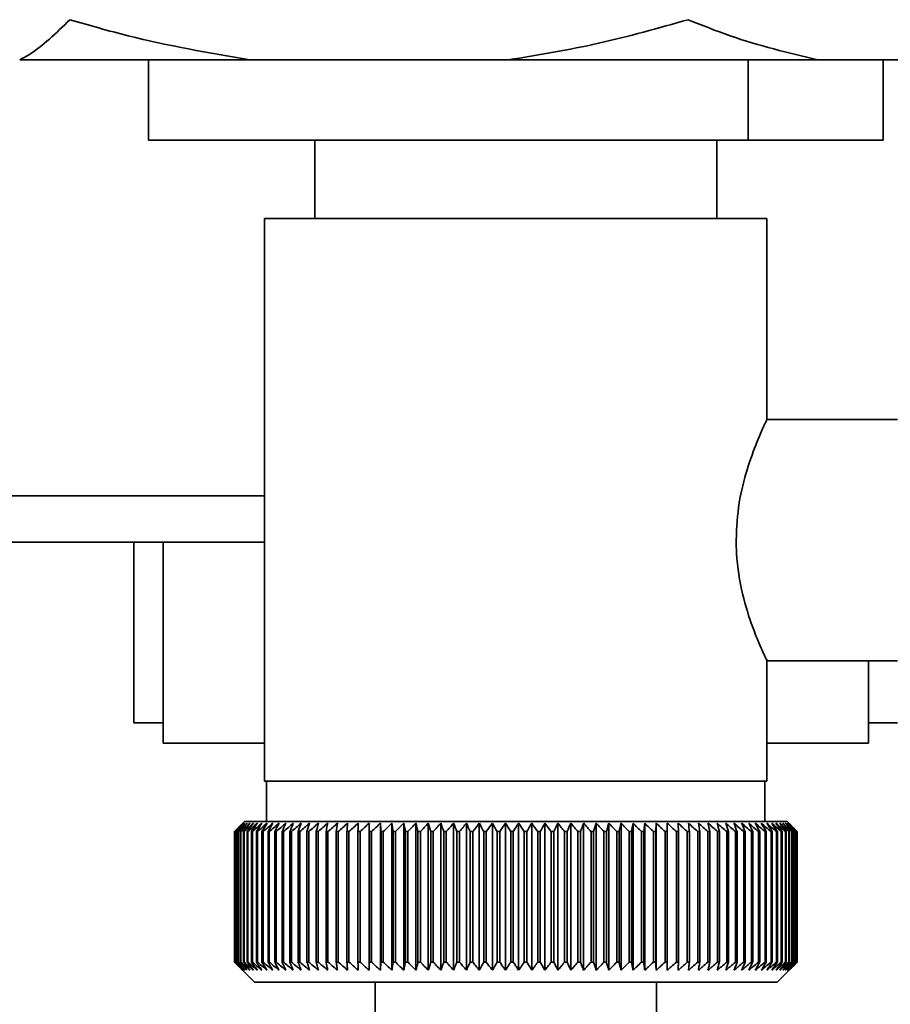
# Paper-space layout 'Blatt2' of a CAD drawing. Units: millimetres. Extents: x 0 to 4200, y 0 to 2970.
# Drawn here: x 2227 to 2270, y 1567 to 1616 of the extents above; entities that cross this region are included whole.
import ezdxf

# ---------------------------------------------------------------- set-up
doc = ezdxf.new("R2010")
doc.units = ezdxf.units.MM
doc.layers.add('1', color=7, linetype='Continuous')
doc.styles.add('SLDTEXTSTYLE1', font='TXT', dxfattribs={"width": 0.605})
doc.dimstyles.new('SLDDIMSTYLE0', dxfattribs={"dimtxt": 35, "dimasz": 25, "dimexe": 0, "dimexo": 0.0625, "dimgap": 8.75, "dimtad": 1, "dimdec": 0, "dimrnd": 1e-09, "dimzin": 12, "dimdsep": 46, "dimtxsty": 'SLDTEXTSTYLE1', "dimsah": 1, "dimcen": 0.09, "dimadec": 0, "dimazin": 3, "dimtfac": 1, "dimtdec": 0, "dimtofl": 0, "dimtmove": 0, "dimatfit": 3, "dimfxl": 1, "dimfrac": 2, "dimtolj": 1, "dimtzin": 12, "dimarcsym": 0})

# ---------------------------------------------------------------- blocks, each defined once
blk = doc.blocks.new('_D_15')
at = {"layer": '1', "ltscale": 10}
for p, q in [((2290.144, 2413.477), (2458.726, 2413.477)), ((2448.726, 1503.975), (2448.726, 2413.477)), ((2203.557, 1503.975), (2458.726, 1503.975))]:
    blk.add_line(p, q, dxfattribs=at)
for points in [[(2448.726, 2413.477), (2444.726, 2388.477), (2452.726, 2388.477)], [(2448.726, 1503.975), (2452.726, 1528.975), (2444.726, 1528.975)]]:
    blk.add_solid(points, dxfattribs=at)
at = {"layer": '1', "ltscale": 10, "insert": (2403.609, 1918.622), "char_height": 35, "attachment_point": 1, "rotation": 90, "style": 'SLDTEXTSTYLE1'}
blk.add_mtext('910', dxfattribs=at)

psp = doc.layouts.new('Blatt2')

# ---------------------------------------------------------------- linework, layer by layer
at = {"color": 7, "linetype": 'Continuous', "lineweight": 35, "ltscale": 10}
for p, q in [((2238.26, 1613.977), (2226.816, 1613.977)), ((2233.227, 1613.977), (2233.227, 1609.977)), ((2251.126, 1613.977), (2238.26, 1613.977)), ((2266.531, 1613.977), (2251.126, 1613.977)), ((2263.065, 1613.977), (2263.065, 1609.977)), ((2275.811, 1613.977), (2266.531, 1613.977)), ((2269.776, 1613.977), (2269.776, 1609.977)), ((2263.065, 1609.977), (2233.227, 1609.977)), ((2241.502, 1609.977), (2241.502, 1606.077)), ((2261.502, 1606.077), (2261.502, 1609.977)), ((2263.065, 1609.977), (2269.776, 1609.977)), ((2239.002, 1606.077), (2239.002, 1578.077)), ((2239.002, 1606.077), (2264.002, 1606.077)), ((2264.002, 1596.026), (2264.002, 1606.077)), ((2270.502, 1596.077), (2263.977, 1596.077)), ((2239.002, 1589.977), (2201.002, 1589.977)), ((2232.502, 1589.977), (2232.502, 1580.977)), ((2233.952, 1589.977), (2233.952, 1579.977)), ((2263.964, 1584.077), (2270.502, 1584.077)), ((2264.002, 1578.077), (2264.002, 1584.156)), ((2269.052, 1579.977), (2269.052, 1584.077)), ((2232.502, 1580.977), (2233.952, 1580.977)), ((2269.052, 1580.977), (2270.502, 1580.977)), ((2239.002, 1579.977), (2233.952, 1579.977)), ((2269.052, 1579.977), (2264.002, 1579.977)), ((2264.002, 1578.077), (2239.002, 1578.077)), ((2239.102, 1578.077), (2239.102, 1576.077)), ((2263.902, 1576.077), (2263.902, 1578.077)), ((2238.002, 1576.077), (2237.771, 1575.847)), ((2251.502, 1576.077), (2238.002, 1576.077)), ((2244.202, 1568.67), (2244.202, 1575.984)), ((2244.762, 1568.67), (2244.762, 1575.984)), ((2245.337, 1568.67), (2245.337, 1575.984)), ((2245.927, 1568.67), (2245.927, 1575.984)), ((2246.53, 1568.67), (2246.53, 1575.984)), ((2247.144, 1568.67), (2247.144, 1575.984)), ((2247.769, 1568.67), (2247.769, 1575.984)), ((2248.402, 1568.67), (2248.402, 1575.984)), ((2249.042, 1568.67), (2249.042, 1575.984)), ((2249.688, 1568.67), (2249.688, 1575.984)), ((2250.338, 1568.67), (2250.338, 1575.984)), ((2250.991, 1568.67), (2250.991, 1575.984)), ((2265.002, 1576.077), (2251.502, 1576.077)), ((2251.645, 1568.67), (2251.645, 1575.984)), ((2252.299, 1568.67), (2252.299, 1575.984)), ((2252.951, 1568.67), (2252.951, 1575.984)), ((2253.599, 1568.67), (2253.599, 1575.984)), ((2254.243, 1568.67), (2254.243, 1575.984)), ((2254.88, 1568.67), (2254.88, 1575.984)), ((2255.51, 1568.67), (2255.51, 1575.984)), ((2256.13, 1568.67), (2256.13, 1575.984)), ((2256.739, 1568.67), (2256.739, 1575.984)), ((2257.337, 1568.67), (2257.337, 1575.984)), ((2257.921, 1568.67), (2257.921, 1575.984)), ((2258.489, 1568.67), (2258.489, 1575.984)), ((2259.042, 1568.67), (2259.042, 1575.984)), ((2265.502, 1575.577), (2265.002, 1576.077)), ((2237.503, 1575.577), (2237.505, 1575.577)), ((2237.503, 1575.577), (2237.503, 1569.077)), ((2237.505, 1569.077), (2237.505, 1575.577)), ((2237.527, 1575.577), (2237.536, 1575.577)), ((2237.527, 1575.577), (2237.527, 1569.077)), ((2237.536, 1569.077), (2237.536, 1575.577)), ((2237.585, 1575.577), (2237.599, 1575.577)), ((2237.585, 1575.577), (2237.585, 1569.077)), ((2237.599, 1569.077), (2237.599, 1575.577)), ((2237.674, 1575.577), (2237.695, 1575.577)), ((2237.674, 1575.577), (2237.674, 1569.077)), ((2237.695, 1569.077), (2237.695, 1575.577)), ((2237.795, 1575.577), (2237.822, 1575.577)), ((2237.795, 1575.577), (2237.795, 1569.077)), ((2237.822, 1569.077), (2237.822, 1575.577)), ((2237.949, 1575.577), (2237.981, 1575.577)), ((2237.949, 1575.577), (2237.949, 1569.077)), ((2237.981, 1569.077), (2237.981, 1575.577)), ((2238.133, 1575.577), (2238.172, 1575.577)), ((2238.133, 1575.577), (2238.133, 1569.077)), ((2238.172, 1569.077), (2238.172, 1575.577)), ((2238.348, 1575.577), (2238.393, 1575.577)), ((2238.348, 1575.577), (2238.348, 1569.077)), ((2238.393, 1569.077), (2238.393, 1575.577)), ((2238.594, 1575.577), (2238.645, 1575.577)), ((2238.594, 1575.577), (2238.594, 1569.077)), ((2238.645, 1569.077), (2238.645, 1575.577)), ((2238.87, 1575.577), (2238.926, 1575.577)), ((2238.87, 1575.577), (2238.87, 1569.077)), ((2238.926, 1569.077), (2238.926, 1575.577)), ((2239.175, 1575.577), (2239.237, 1575.577)), ((2239.175, 1575.577), (2239.175, 1569.077)), ((2239.237, 1569.077), (2239.237, 1575.577)), ((2239.509, 1575.577), (2239.575, 1575.577)), ((2239.509, 1575.577), (2239.509, 1569.077)), ((2239.575, 1569.077), (2239.575, 1575.577)), ((2239.87, 1575.577), (2239.942, 1575.577)), ((2239.87, 1575.577), (2239.87, 1569.077)), ((2239.942, 1569.077), (2239.942, 1575.577)), ((2240.259, 1575.577), (2240.335, 1575.577)), ((2240.259, 1575.577), (2240.259, 1569.077)), ((2240.335, 1569.077), (2240.335, 1575.577)), ((2240.673, 1575.577), (2240.755, 1575.577)), ((2240.673, 1575.577), (2240.673, 1569.077)), ((2240.755, 1569.077), (2240.755, 1575.577)), ((2241.112, 1575.577), (2241.199, 1575.577)), ((2241.112, 1575.577), (2241.112, 1569.077)), ((2241.199, 1569.077), (2241.199, 1575.577)), ((2241.576, 1575.577), (2241.667, 1575.577)), ((2241.576, 1575.577), (2241.576, 1569.077)), ((2241.667, 1569.077), (2241.667, 1575.577)), ((2242.062, 1575.577), (2242.157, 1575.577)), ((2242.062, 1575.577), (2242.062, 1569.077)), ((2242.157, 1569.077), (2242.157, 1575.577)), ((2242.57, 1575.577), (2242.67, 1575.577)), ((2242.57, 1575.577), (2242.57, 1569.077)), ((2242.67, 1569.077), (2242.67, 1575.577)), ((2243.099, 1575.577), (2243.202, 1575.577)), ((2243.099, 1575.577), (2243.099, 1569.077)), ((2243.202, 1569.077), (2243.202, 1575.577)), ((2243.648, 1575.577), (2243.754, 1575.577)), ((2243.648, 1575.577), (2243.648, 1569.077)), ((2243.754, 1569.077), (2243.754, 1575.577)), ((2244.215, 1575.577), (2244.324, 1575.577)), ((2244.215, 1575.577), (2244.215, 1569.077)), ((2244.324, 1569.077), (2244.324, 1575.577)), ((2244.798, 1575.577), (2244.911, 1575.577)), ((2244.798, 1575.577), (2244.798, 1569.077)), ((2244.911, 1569.077), (2244.911, 1575.577)), ((2245.397, 1575.577), (2245.513, 1575.577)), ((2245.397, 1575.577), (2245.397, 1569.077)), ((2245.513, 1569.077), (2245.513, 1575.577)), ((2246.01, 1575.577), (2246.128, 1575.577)), ((2246.01, 1575.577), (2246.01, 1569.077)), ((2246.128, 1569.077), (2246.128, 1575.577)), ((2246.636, 1575.577), (2246.756, 1575.577)), ((2246.636, 1575.577), (2246.636, 1569.077)), ((2246.756, 1569.077), (2246.756, 1575.577)), ((2247.273, 1575.577), (2247.396, 1575.577)), ((2247.273, 1575.577), (2247.273, 1569.077)), ((2247.396, 1569.077), (2247.396, 1575.577)), ((2247.92, 1575.577), (2248.044, 1575.577)), ((2247.92, 1575.577), (2247.92, 1569.077)), ((2248.044, 1569.077), (2248.044, 1575.577)), ((2248.575, 1575.577), (2248.701, 1575.577)), ((2248.575, 1575.577), (2248.575, 1569.077)), ((2248.701, 1569.077), (2248.701, 1575.577)), ((2249.237, 1575.577), (2249.364, 1575.577)), ((2249.237, 1575.577), (2249.237, 1569.077)), ((2249.364, 1569.077), (2249.364, 1575.577)), ((2249.905, 1575.577), (2250.032, 1575.577)), ((2249.905, 1575.577), (2249.905, 1569.077)), ((2250.032, 1569.077), (2250.032, 1575.577)), ((2250.576, 1575.577), (2250.703, 1575.577)), ((2250.576, 1575.577), (2250.576, 1569.077)), ((2250.703, 1569.077), (2250.703, 1575.577)), ((2251.249, 1575.577), (2251.377, 1575.577)), ((2251.249, 1575.577), (2251.249, 1569.077)), ((2251.377, 1569.077), (2251.377, 1575.577)), ((2251.922, 1575.577), (2252.05, 1575.577)), ((2251.922, 1575.577), (2251.922, 1569.077)), ((2252.05, 1569.077), (2252.05, 1575.577)), ((2252.595, 1575.577), (2252.723, 1575.577)), ((2252.595, 1575.577), (2252.595, 1569.077)), ((2252.723, 1569.077), (2252.723, 1575.577)), ((2253.265, 1575.577), (2253.392, 1575.577)), ((2253.265, 1575.577), (2253.265, 1569.077)), ((2253.392, 1569.077), (2253.392, 1575.577)), ((2253.931, 1575.577), (2254.057, 1575.577)), ((2253.931, 1575.577), (2253.931, 1569.077)), ((2254.057, 1569.077), (2254.057, 1575.577)), ((2254.592, 1575.577), (2254.717, 1575.577)), ((2254.592, 1575.577), (2254.592, 1569.077)), ((2254.717, 1569.077), (2254.717, 1575.577)), ((2255.245, 1575.577), (2255.368, 1575.577)), ((2255.245, 1575.577), (2255.245, 1569.077)), ((2255.368, 1569.077), (2255.368, 1575.577)), ((2255.89, 1575.577), (2256.011, 1575.577)), ((2255.89, 1575.577), (2255.89, 1569.077)), ((2256.011, 1569.077), (2256.011, 1575.577)), ((2256.524, 1575.577), (2256.643, 1575.577)), ((2256.524, 1575.577), (2256.524, 1569.077)), ((2256.643, 1569.077), (2256.643, 1575.577)), ((2257.147, 1575.577), (2257.264, 1575.577)), ((2257.147, 1575.577), (2257.147, 1569.077)), ((2257.264, 1569.077), (2257.264, 1575.577)), ((2257.757, 1575.577), (2257.871, 1575.577)), ((2257.757, 1575.577), (2257.757, 1569.077)), ((2257.871, 1569.077), (2257.871, 1575.577)), ((2258.352, 1575.577), (2258.463, 1575.577)), ((2258.352, 1575.577), (2258.352, 1569.077)), ((2258.463, 1569.077), (2258.463, 1575.577)), ((2258.931, 1575.577), (2259.04, 1575.577)), ((2258.931, 1575.577), (2258.931, 1569.077)), ((2259.04, 1569.077), (2259.04, 1575.577)), ((2259.494, 1575.577), (2259.598, 1575.577)), ((2259.494, 1575.577), (2259.494, 1569.077)), ((2259.598, 1569.077), (2259.598, 1575.577)), ((2260.037, 1575.577), (2260.139, 1575.577)), ((2260.037, 1575.577), (2260.037, 1569.077)), ((2260.139, 1569.077), (2260.139, 1575.577)), ((2260.561, 1575.577), (2260.659, 1575.577)), ((2260.561, 1575.577), (2260.561, 1569.077)), ((2260.659, 1569.077), (2260.659, 1575.577)), ((2261.064, 1575.577), (2261.157, 1575.577)), ((2261.064, 1575.577), (2261.064, 1569.077)), ((2261.157, 1569.077), (2261.157, 1575.577)), ((2261.545, 1575.577), (2261.634, 1575.577)), ((2261.545, 1575.577), (2261.545, 1569.077)), ((2261.634, 1569.077), (2261.634, 1575.577)), ((2262.003, 1575.577), (2262.087, 1575.577)), ((2262.003, 1575.577), (2262.003, 1569.077)), ((2262.087, 1569.077), (2262.087, 1575.577)), ((2262.436, 1575.577), (2262.515, 1575.577)), ((2262.436, 1575.577), (2262.436, 1569.077)), ((2262.515, 1569.077), (2262.515, 1575.577)), ((2262.844, 1575.577), (2262.918, 1575.577)), ((2262.844, 1575.577), (2262.844, 1569.077)), ((2262.918, 1569.077), (2262.918, 1575.577)), ((2263.225, 1575.577), (2263.295, 1575.577)), ((2263.225, 1575.577), (2263.225, 1569.077)), ((2263.295, 1569.077), (2263.295, 1575.577)), ((2263.58, 1575.577), (2263.644, 1575.577)), ((2263.58, 1575.577), (2263.58, 1569.077)), ((2263.644, 1569.077), (2263.644, 1575.577)), ((2263.907, 1575.577), (2263.965, 1575.577)), ((2263.907, 1575.577), (2263.907, 1569.077)), ((2263.965, 1569.077), (2263.965, 1575.577)), ((2264.204, 1575.577), (2264.258, 1575.577)), ((2264.204, 1575.577), (2264.204, 1569.077)), ((2264.258, 1569.077), (2264.258, 1575.577)), ((2264.473, 1575.577), (2264.52, 1575.577)), ((2264.473, 1575.577), (2264.473, 1569.077)), ((2264.52, 1569.077), (2264.52, 1575.577)), ((2264.711, 1575.577), (2264.753, 1575.577)), ((2264.711, 1575.577), (2264.711, 1569.077)), ((2264.753, 1569.077), (2264.753, 1575.577)), ((2264.919, 1575.577), (2264.955, 1575.577)), ((2264.919, 1575.577), (2264.919, 1569.077)), ((2264.955, 1569.077), (2264.955, 1575.577)), ((2265.096, 1575.577), (2265.126, 1575.577)), ((2265.096, 1575.577), (2265.096, 1569.077)), ((2265.126, 1569.077), (2265.126, 1575.577)), ((2265.241, 1575.577), (2265.265, 1575.577)), ((2265.241, 1575.577), (2265.241, 1569.077)), ((2265.265, 1569.077), (2265.265, 1575.577)), ((2265.354, 1575.577), (2265.372, 1575.577)), ((2265.354, 1575.577), (2265.354, 1569.077)), ((2265.372, 1569.077), (2265.372, 1575.577)), ((2265.436, 1575.577), (2265.448, 1575.577)), ((2265.436, 1575.577), (2265.436, 1569.077)), ((2265.448, 1569.077), (2265.448, 1575.577)), ((2265.485, 1575.577), (2265.491, 1575.577)), ((2265.485, 1575.577), (2265.485, 1569.077)), ((2265.491, 1569.077), (2265.491, 1575.577)), ((2265.502, 1575.577), (2265.502, 1569.077)), ((2237.505, 1569.077), (2237.503, 1569.077)), ((2237.536, 1569.077), (2237.527, 1569.077)), ((2237.599, 1569.077), (2237.585, 1569.077)), ((2237.695, 1569.077), (2237.674, 1569.077)), ((2237.822, 1569.077), (2237.795, 1569.077)), ((2237.981, 1569.077), (2237.949, 1569.077)), ((2238.172, 1569.077), (2238.133, 1569.077)), ((2238.393, 1569.077), (2238.348, 1569.077)), ((2238.645, 1569.077), (2238.594, 1569.077)), ((2238.926, 1569.077), (2238.87, 1569.077)), ((2239.237, 1569.077), (2239.175, 1569.077)), ((2239.575, 1569.077), (2239.509, 1569.077)), ((2239.942, 1569.077), (2239.87, 1569.077)), ((2240.335, 1569.077), (2240.259, 1569.077)), ((2240.755, 1569.077), (2240.673, 1569.077)), ((2241.199, 1569.077), (2241.112, 1569.077)), ((2241.667, 1569.077), (2241.576, 1569.077)), ((2242.157, 1569.077), (2242.062, 1569.077)), ((2242.67, 1569.077), (2242.57, 1569.077)), ((2243.202, 1569.077), (2243.099, 1569.077)), ((2243.754, 1569.077), (2243.648, 1569.077)), ((2244.324, 1569.077), (2244.215, 1569.077)), ((2244.911, 1569.077), (2244.798, 1569.077)), ((2245.513, 1569.077), (2245.397, 1569.077)), ((2246.128, 1569.077), (2246.01, 1569.077)), ((2246.756, 1569.077), (2246.636, 1569.077)), ((2247.396, 1569.077), (2247.273, 1569.077)), ((2248.044, 1569.077), (2247.92, 1569.077)), ((2248.701, 1569.077), (2248.575, 1569.077)), ((2249.364, 1569.077), (2249.237, 1569.077)), ((2250.032, 1569.077), (2249.905, 1569.077)), ((2250.703, 1569.077), (2250.576, 1569.077)), ((2251.377, 1569.077), (2251.249, 1569.077)), ((2252.05, 1569.077), (2251.922, 1569.077)), ((2252.723, 1569.077), (2252.595, 1569.077)), ((2253.392, 1569.077), (2253.265, 1569.077)), ((2254.057, 1569.077), (2253.931, 1569.077)), ((2254.717, 1569.077), (2254.592, 1569.077)), ((2255.368, 1569.077), (2255.245, 1569.077)), ((2256.011, 1569.077), (2255.89, 1569.077)), ((2256.643, 1569.077), (2256.524, 1569.077)), ((2257.264, 1569.077), (2257.147, 1569.077)), ((2257.871, 1569.077), (2257.757, 1569.077)), ((2258.463, 1569.077), (2258.352, 1569.077)), ((2259.04, 1569.077), (2258.931, 1569.077)), ((2259.598, 1569.077), (2259.494, 1569.077)), ((2260.139, 1569.077), (2260.037, 1569.077)), ((2260.659, 1569.077), (2260.561, 1569.077)), ((2261.157, 1569.077), (2261.064, 1569.077)), ((2261.634, 1569.077), (2261.545, 1569.077)), ((2262.087, 1569.077), (2262.003, 1569.077)), ((2262.515, 1569.077), (2262.436, 1569.077)), ((2262.918, 1569.077), (2262.844, 1569.077)), ((2263.295, 1569.077), (2263.225, 1569.077)), ((2263.644, 1569.077), (2263.58, 1569.077)), ((2263.965, 1569.077), (2263.907, 1569.077)), ((2264.258, 1569.077), (2264.204, 1569.077)), ((2264.52, 1569.077), (2264.473, 1569.077)), ((2264.502, 1568.077), (2265.502, 1569.077)), ((2264.753, 1569.077), (2264.711, 1569.077)), ((2264.955, 1569.077), (2264.919, 1569.077)), ((2265.126, 1569.077), (2265.096, 1569.077)), ((2265.265, 1569.077), (2265.241, 1569.077)), ((2265.372, 1569.077), (2265.354, 1569.077)), ((2265.448, 1569.077), (2265.436, 1569.077)), ((2265.491, 1569.077), (2265.485, 1569.077)), ((2237.771, 1568.808), (2238.502, 1568.077)), ((2238.502, 1568.077), (2251.502, 1568.077)), ((2244.502, 1568.077), (2244.502, 1565.975)), ((2251.502, 1568.077), (2264.502, 1568.077)), ((2258.502, 1565.975), (2258.502, 1568.077))]:
    psp.add_line(p, q, dxfattribs=at)
at = {"color": 1, "linetype": 'Continuous', "lineweight": 35, "ltscale": 10}
psp.add_line((2239.002, 1592.277), (2201.002, 1592.277), dxfattribs=at)
at = {"color": 7, "linetype": 'Continuous', "lineweight": 35, "ltscale": 100}
psp.add_line((2258.489, 1575.984), (2258.463, 1575.577), dxfattribs=at)
at = {"color": 7, "linetype": 'Continuous', "lineweight": 35, "ltscale": 10, "flags": 128}
for points in [[(2243.658, 1575.984), (2243.657, 1575.934), (2243.656, 1575.883), (2243.654, 1575.832), (2243.653, 1575.781), (2243.652, 1575.73), (2243.651, 1575.679), (2243.649, 1575.628), (2243.648, 1575.577)], [(2244.202, 1575.984), (2244.203, 1575.934), (2244.205, 1575.883), (2244.206, 1575.832), (2244.208, 1575.781), (2244.21, 1575.73), (2244.211, 1575.679), (2244.213, 1575.628), (2244.215, 1575.577)], [(2259.04, 1575.577), (2259.04, 1575.628), (2259.04, 1575.679), (2259.041, 1575.73), (2259.041, 1575.781), (2259.041, 1575.832), (2259.042, 1575.883), (2259.042, 1575.934), (2259.042, 1575.984)], [(2259.598, 1575.577), (2259.596, 1575.628), (2259.593, 1575.679), (2259.591, 1575.73), (2259.588, 1575.781), (2259.585, 1575.832), (2259.583, 1575.883), (2259.58, 1575.934), (2259.578, 1575.984)]]:
    psp.add_lwpolyline(points, dxfattribs=at)
at = {"color": 7, "linetype": 'Continuous', "lineweight": 35, "ltscale": 100}
for centre, radius, start, end in [((2300.478, 1511.738), 89.672, 134.23741, 134.60901), ((2299.748, 1515.933), 86.191, 135.83525, 136.21129), ((2300.576, 1509.852), 91.07, 133.43392, 133.80516), ((2299.924, 1518.006), 84.857, 136.90169, 137.27697), ((2300.74, 1508.077), 92.429, 132.71795, 133.08863), ((2300.244, 1520.121), 83.609, 138.07526, 138.44911), ((2300.958, 1506.43), 93.721, 132.08532, 132.45531), ((2300.743, 1522.258), 82.495, 139.36219, 139.73374), ((2301.218, 1504.925), 94.925, 131.53229, 131.90153), ((2301.461, 1524.397), 81.568, 140.76896, 141.13715), ((2301.511, 1503.578), 96.021, 131.05559, 131.42406), ((2302.451, 1526.519), 80.892, 142.30224, 142.66576), ((2301.829, 1502.4), 96.991, 130.65238, 131.02014), ((2303.78, 1528.605), 80.546, 143.96865, 144.32592), ((2302.165, 1501.402), 97.821, 130.32028, 130.68739), ((2305.537, 1530.634), 80.63, 145.77458, 146.12372), ((2302.514, 1500.594), 98.498, 130.05732, 130.42388), ((2307.84, 1532.588), 81.27, 147.72587, 148.06467), ((2302.872, 1499.983), 99.013, 129.86193, 130.22806), ((2310.853, 1534.45), 82.639, 149.8274, 150.15333), ((2303.234, 1499.574), 99.359, 129.73295, 130.09879), ((2314.807, 1536.201), 84.972, 152.08268, 152.39288), ((2303.599, 1499.372), 99.53, 129.66963, 130.03532), ((2320.042, 1537.825), 88.615, 154.49331, 154.78459), ((2303.965, 1499.378), 99.525, 129.67158, 130.03728), ((2327.079, 1539.308), 94.091, 157.05836, 157.32727), ((2304.331, 1499.593), 99.343, 129.73882, 130.10467), ((2336.761, 1540.636), 102.244, 159.77379, 160.01671), ((2304.696, 1500.014), 98.987, 129.87174, 130.23789), ((2350.547, 1541.796), 114.53, 162.63192, 162.84517), ((2305.063, 1500.637), 98.462, 130.07114, 130.43773), ((2371.206, 1542.778), 133.715, 165.62094, 165.80094), ((2305.432, 1501.457), 97.775, 130.33819, 130.70534), ((2404.713, 1543.573), 165.77, 168.72473, 168.86817), ((2305.807, 1502.465), 96.936, 130.67449, 131.04229), ((2466.792, 1544.172), 226.41, 171.9229, 172.02693), ((2306.191, 1503.654), 95.958, 131.08202, 131.45054), ((2616.524, 1544.572), 374.71, 175.19118, 175.25364), ((2306.59, 1505.011), 94.856, 131.56321, 131.93249), ((2307.01, 1506.524), 93.646, 132.1209, 132.49094), ((2307.458, 1508.18), 92.349, 132.75841, 133.12913), ((1894.86, 1544.542), 351.312, 5.06827, 5.13492), ((2307.945, 1509.962), 90.988, 133.47949, 133.85076), ((2029.498, 1544.122), 218.178, 8.28939, 8.39743), ((2308.484, 1511.854), 89.588, 134.28837, 134.65998), ((2087.509, 1543.503), 161.714, 11.44008, 11.58727), ((2309.088, 1513.84), 88.178, 135.18972, 135.56137), ((2119.44, 1542.689), 131.379, 14.4971, 14.68054), ((2309.776, 1515.899), 86.792, 136.18871, 136.55996), ((2139.405, 1541.689), 113.066, 17.44089, 17.65725), ((2310.57, 1518.014), 85.467, 137.29092, 137.66121), ((2152.901, 1540.512), 101.282, 20.25604, 20.5017), ((2311.499, 1520.165), 84.244, 138.50233, 138.87093), ((2162.513, 1539.168), 93.447, 22.93123, 23.20252), ((2312.598, 1522.332), 83.174, 139.82928, 140.19528), ((2169.618, 1537.67), 88.183, 25.45909, 25.75239), ((2313.909, 1524.494), 82.314, 141.27832, 141.64058), ((2175.015, 1536.033), 84.689, 27.83574, 28.14763), ((2315.49, 1526.632), 81.734, 142.85612, 143.21327), ((2179.203, 1534.27), 82.465, 30.06025, 30.38758), ((2317.414, 1528.726), 81.519, 144.56926, 144.91964), ((2182.507, 1532.399), 81.178, 32.13411, 32.47404), ((2319.78, 1530.757), 81.779, 146.42397, 146.76561), ((2185.15, 1530.436), 80.599, 34.06066, 34.41069), ((2322.719, 1532.706), 82.656, 148.42581, 148.75643), ((2187.29, 1528.4), 80.563, 35.84457, 36.20253), ((2326.416, 1534.554), 84.342, 150.57925, 150.89624), ((2189.039, 1526.31), 80.945, 37.49142, 37.85546), ((2331.137, 1536.285), 87.11, 152.88722, 153.18763), ((2190.484, 1524.186), 81.649, 39.00734, 39.37591), ((2337.276, 1537.882), 91.358, 155.35051, 155.63109), ((2191.689, 1522.045), 82.598, 40.3987, 40.77052), ((2345.45, 1539.332), 97.705, 157.9672, 158.22449), ((2192.703, 1519.91), 83.728, 41.67191, 42.04593), ((2356.678, 1540.62), 107.171, 160.73207, 160.96246), ((2193.567, 1517.799), 84.985, 42.83324, 43.20862), ((2372.775, 1541.734), 121.569, 163.63608, 163.83594), ((2194.31, 1515.731), 86.326, 43.88869, 44.26478), ((2397.32, 1542.664), 144.476, 166.66597, 166.83182), ((2194.958, 1513.727), 87.709, 44.84394, 45.22022), ((2438.495, 1543.402), 184.065, 169.80413, 169.93286), ((2195.532, 1511.804), 89.101, 45.70425, 46.08035), ((2519.98, 1543.941), 264.011, 173.0288, 173.1178), ((2196.047, 1509.98), 90.47, 46.47445, 46.8501), ((2196.517, 1508.273), 91.79, 47.15895, 47.53398), ((2196.953, 1506.698), 93.036, 47.7617, 48.13599), ((2197.364, 1505.269), 94.187, 48.28617, 48.65969), ((2197.758, 1504), 95.224, 48.73543, 49.10819), ((1968.388, 1544.033), 293.451, 6.17095, 6.2509), ((2198.139, 1502.903), 96.131, 49.1121, 49.48416), ((2066.522, 1543.539), 196.762, 9.37117, 9.49134), ((2198.512, 1501.988), 96.895, 49.41838, 49.78981), ((2113.417, 1542.844), 151.323, 12.49267, 12.65059), ((2198.881, 1501.262), 97.504, 49.65605, 50.02697), ((2140.506, 1541.955), 125.708, 15.51337, 15.70602), ((2199.248, 1500.734), 97.95, 49.82651, 50.19705), ((2157.876, 1540.881), 109.835, 18.41511, 18.63907), ((2199.614, 1500.408), 98.227, 49.93074, 50.30104), ((2169.76, 1539.63), 99.477, 21.18388, 21.43555), ((2199.98, 1500.286), 98.33, 49.96937, 50.33957), ((2178.246, 1538.215), 92.549, 23.80974, 24.0855), ((2200.345, 1500.37), 98.259, 49.9426, 50.31287), ((2184.483, 1536.649), 87.902, 26.28656, 26.58289), ((2200.709, 1500.66), 98.013, 49.8503, 50.22078), ((2189.157, 1534.946), 84.848, 28.61153, 28.92512), ((2201.069, 1501.152), 97.597, 49.69191, 50.06275), ((2192.703, 1533.122), 82.95, 30.7846, 31.11246), ((2201.422, 1501.842), 97.017, 49.46652, 49.83785), ((2195.41, 1531.194), 81.914, 32.80797, 33.14739), ((2201.765, 1502.723), 96.281, 49.1728, 49.54474), ((2197.478, 1529.18), 81.531, 34.68547, 35.0341), ((2202.092, 1503.788), 95.398, 48.80905, 49.18168), ((2199.051, 1527.098), 81.651, 36.42213, 36.77795), ((2202.399, 1505.027), 94.384, 48.37313, 48.74651), ((2200.234, 1524.968), 82.159, 38.02377, 38.38504), ((2202.677, 1506.427), 93.252, 47.86251, 48.23666), ((2201.106, 1522.81), 82.964, 39.49661, 39.8619), ((2202.918, 1507.977), 92.022, 47.2742, 47.6491), ((2201.728, 1520.642), 83.993, 40.84708, 41.2152), ((2203.113, 1509.662), 90.714, 46.60481, 46.98035), ((2202.147, 1518.486), 85.187, 42.08155, 42.45153), ((2203.248, 1511.465), 89.352, 45.85045, 46.22649), ((2202.403, 1516.362), 86.493, 43.20621, 43.5773), ((2203.31, 1513.371), 87.962, 45.00683, 45.3831), ((2202.525, 1514.288), 87.869, 44.22696, 44.59855), ((2296.454, 1517.143), 83.005, 134.98979, 135.25225)]:
    psp.add_arc(centre, radius, start, end, dxfattribs=at)
at = {"color": 7, "linetype": 'Continuous', "lineweight": 35, "ltscale": 10}
for points, knots in [([(2226.816, 1613.977), (2226.966, 1614.058), (2227.809, 1614.508), (2228.633, 1615.315), (2229.31, 1615.977)], [0, 0, 0, 0, 0.178304, 1, 1, 1, 1]), ([(2229.31, 1615.977), (2230.275, 1615.699), (2233.217, 1614.849), (2236.233, 1614.328), (2238.26, 1613.977)], [0, 0, 0, 0, 0.327834, 1, 1, 1, 1]), ([(2251.126, 1613.977), (2252.631, 1614.225), (2255.649, 1614.723), (2258.597, 1615.558), (2260.076, 1615.977)], [0, 0, 0, 0, 0.49856, 1, 1, 1, 1]), ([(2260.076, 1615.977), (2260.771, 1615.699), (2262.894, 1614.849), (2265.069, 1614.328), (2266.531, 1613.977)], [0, 0, 0, 0, 0.327834, 1, 1, 1, 1]), ([(2263.977, 1596.026), (2263.966, 1596.003), (2263.94, 1595.95), (2263.525, 1595.052), (2263.014, 1593.669), (2262.566, 1591.964), (2262.5, 1590.707), (2262.467, 1590.077)], [0, 0, 0, 0, 0.169422, 0.393886, 0.605674, 0.802537, 1, 1, 1, 1]), ([(2262.467, 1590.077), (2262.472, 1589.857), (2262.489, 1588.93), (2262.753, 1587.355), (2263.276, 1585.732), (2263.729, 1584.651), (2263.994, 1584.093), (2263.972, 1584.14), (2263.964, 1584.156)], [0, 0, 0, 0, 0.069393, 0.291649, 0.510027, 0.709922, 0.901169, 1, 1, 1, 1]), ([(2237.503, 1569.077), (2237.579, 1569.001), (2237.668, 1568.911), (2237.758, 1568.821), (2237.771, 1568.808)], [0, 0, 0, 0, 0.853892, 1, 1, 1, 1]), ([(2237.92, 1568.67), (2237.843, 1568.745), (2237.704, 1568.881), (2237.566, 1569.017), (2237.505, 1569.077)], [0, 0, 0, 0, 0.55565, 1, 1, 1, 1]), ([(2237.527, 1569.077), (2237.601, 1569.001), (2237.732, 1568.864), (2237.863, 1568.729), (2237.92, 1568.67)], [0, 0, 0, 0, 0.56434, 1, 1, 1, 1]), ([(2237.963, 1568.67), (2237.884, 1568.745), (2237.741, 1568.881), (2237.599, 1569.017), (2237.536, 1569.077)], [0, 0, 0, 0, 0.5556499, 1, 1, 1, 1]), ([(2237.585, 1569.077), (2237.656, 1569.001), (2237.782, 1568.864), (2237.908, 1568.729), (2237.963, 1568.67)], [0, 0, 0, 0, 0.56434, 1, 1, 1, 1]), ([(2238.037, 1568.67), (2237.956, 1568.745), (2237.81, 1568.881), (2237.664, 1569.017), (2237.599, 1569.077)], [0, 0, 0, 0, 0.55565, 1, 1, 1, 1]), ([(2237.674, 1569.077), (2237.742, 1569.001), (2237.863, 1568.864), (2237.984, 1568.729), (2238.037, 1568.67)], [0, 0, 0, 0, 0.56434, 1, 1, 1, 1]), ([(2238.142, 1568.67), (2238.059, 1568.745), (2237.91, 1568.881), (2237.761, 1569.017), (2237.695, 1569.077)], [0, 0, 0, 0, 0.55565, 1, 1, 1, 1]), ([(2237.795, 1569.077), (2237.861, 1569.001), (2237.976, 1568.864), (2238.092, 1568.729), (2238.142, 1568.67)], [0, 0, 0, 0, 0.56434, 1, 1, 1, 1]), ([(2238.279, 1568.67), (2238.194, 1568.745), (2238.041, 1568.881), (2237.89, 1569.017), (2237.822, 1569.077)], [0, 0, 0, 0, 0.55565, 1, 1, 1, 1]), ([(2237.949, 1569.077), (2238.011, 1569.001), (2238.12, 1568.864), (2238.231, 1568.729), (2238.279, 1568.67)], [0, 0, 0, 0, 0.56434, 1, 1, 1, 1]), ([(2238.446, 1568.67), (2238.359, 1568.745), (2238.204, 1568.881), (2238.05, 1569.017), (2237.981, 1569.077)], [0, 0, 0, 0, 0.55565, 1, 1, 1, 1]), ([(2238.133, 1569.077), (2238.192, 1569.001), (2238.296, 1568.864), (2238.4, 1568.729), (2238.446, 1568.67)], [0, 0, 0, 0, 0.56434, 1, 1, 1, 1]), ([(2238.643, 1568.67), (2238.555, 1568.745), (2238.398, 1568.881), (2238.241, 1569.017), (2238.172, 1569.077)], [0, 0, 0, 0, 0.5556499, 1, 1, 1, 1]), ([(2238.348, 1569.077), (2238.404, 1569.001), (2238.502, 1568.864), (2238.6, 1568.729), (2238.643, 1568.67)], [0, 0, 0, 0, 0.5643403, 1, 1, 1, 1]), ([(2238.87, 1568.67), (2238.781, 1568.745), (2238.622, 1568.881), (2238.463, 1569.017), (2238.393, 1569.077)], [0, 0, 0, 0, 0.55565, 1, 1, 1, 1]), ([(2238.594, 1569.077), (2238.646, 1569.001), (2238.738, 1568.864), (2238.829, 1568.729), (2238.87, 1568.67)], [0, 0, 0, 0, 0.56434, 1, 1, 1, 1]), ([(2239.126, 1568.67), (2239.036, 1568.745), (2238.876, 1568.881), (2238.716, 1569.017), (2238.645, 1569.077)], [0, 0, 0, 0, 0.55565, 1, 1, 1, 1]), ([(2238.87, 1569.077), (2238.918, 1569.001), (2239.003, 1568.864), (2239.088, 1568.729), (2239.126, 1568.67)], [0, 0, 0, 0, 0.56434, 1, 1, 1, 1]), ([(2239.41, 1568.67), (2239.32, 1568.745), (2239.159, 1568.881), (2238.998, 1569.017), (2238.926, 1569.077)], [0, 0, 0, 0, 0.5556499, 1, 1, 1, 1]), ([(2239.175, 1569.077), (2239.219, 1569.001), (2239.298, 1568.864), (2239.376, 1568.729), (2239.41, 1568.67)], [0, 0, 0, 0, 0.56434, 1, 1, 1, 1]), ([(2239.723, 1568.67), (2239.633, 1568.745), (2239.47, 1568.881), (2239.308, 1569.017), (2239.237, 1569.077)], [0, 0, 0, 0, 0.55565, 1, 1, 1, 1]), ([(2239.509, 1569.077), (2239.549, 1569.001), (2239.62, 1568.864), (2239.692, 1568.729), (2239.723, 1568.67)], [0, 0, 0, 0, 0.56434, 1, 1, 1, 1]), ([(2240.063, 1568.67), (2239.973, 1568.745), (2239.81, 1568.881), (2239.648, 1569.017), (2239.575, 1569.077)], [0, 0, 0, 0, 0.55565, 1, 1, 1, 1]), ([(2239.87, 1569.077), (2239.906, 1569.001), (2239.971, 1568.864), (2240.035, 1568.729), (2240.063, 1568.67)], [0, 0, 0, 0, 0.56434, 1, 1, 1, 1]), ([(2240.43, 1568.67), (2240.339, 1568.745), (2240.176, 1568.881), (2240.014, 1569.017), (2239.942, 1569.077)], [0, 0, 0, 0, 0.55565, 1, 1, 1, 1]), ([(2240.259, 1569.077), (2240.291, 1569.001), (2240.348, 1568.864), (2240.405, 1568.729), (2240.43, 1568.67)], [0, 0, 0, 0, 0.56434, 1, 1, 1, 1]), ([(2240.822, 1568.67), (2240.732, 1568.745), (2240.569, 1568.881), (2240.407, 1569.017), (2240.335, 1569.077)], [0, 0, 0, 0, 0.55565, 1, 1, 1, 1]), ([(2240.673, 1569.077), (2240.701, 1569.001), (2240.75, 1568.864), (2240.8, 1568.729), (2240.822, 1568.67)], [0, 0, 0, 0, 0.56434, 1, 1, 1, 1]), ([(2241.239, 1568.67), (2241.149, 1568.745), (2240.987, 1568.881), (2240.826, 1569.017), (2240.755, 1569.077)], [0, 0, 0, 0, 0.55565, 1, 1, 1, 1]), ([(2241.112, 1569.077), (2241.136, 1569.001), (2241.178, 1568.864), (2241.22, 1568.729), (2241.239, 1568.67)], [0, 0, 0, 0, 0.56434, 1, 1, 1, 1]), ([(2241.679, 1568.67), (2241.59, 1568.745), (2241.43, 1568.881), (2241.27, 1569.017), (2241.199, 1569.077)], [0, 0, 0, 0, 0.5556499, 1, 1, 1, 1]), ([(2241.576, 1569.077), (2241.595, 1569.001), (2241.63, 1568.864), (2241.664, 1568.729), (2241.679, 1568.67)], [0, 0, 0, 0, 0.56434, 1, 1, 1, 1]), ([(2242.143, 1568.67), (2242.054, 1568.745), (2241.895, 1568.881), (2241.737, 1569.017), (2241.667, 1569.077)], [0, 0, 0, 0, 0.55565, 1, 1, 1, 1]), ([(2242.062, 1569.077), (2242.077, 1569.001), (2242.104, 1568.864), (2242.131, 1568.729), (2242.143, 1568.67)], [0, 0, 0, 0, 0.5643403, 1, 1, 1, 1]), ([(2242.628, 1568.67), (2242.541, 1568.745), (2242.383, 1568.881), (2242.227, 1569.017), (2242.157, 1569.077)], [0, 0, 0, 0, 0.55565, 1, 1, 1, 1]), ([(2242.57, 1569.077), (2242.581, 1569.001), (2242.6, 1568.864), (2242.62, 1568.729), (2242.628, 1568.67)], [0, 0, 0, 0, 0.56434, 1, 1, 1, 1]), ([(2243.133, 1568.67), (2243.047, 1568.745), (2242.892, 1568.881), (2242.738, 1569.017), (2242.67, 1569.077)], [0, 0, 0, 0, 0.55565, 1, 1, 1, 1]), ([(2243.099, 1569.077), (2243.106, 1569.001), (2243.117, 1568.864), (2243.129, 1568.729), (2243.133, 1568.67)], [0, 0, 0, 0, 0.56434, 1, 1, 1, 1]), ([(2243.658, 1568.67), (2243.574, 1568.745), (2243.421, 1568.881), (2243.27, 1569.017), (2243.202, 1569.077)], [0, 0, 0, 0, 0.5556499, 1, 1, 1, 1]), ([(2243.648, 1569.077), (2243.65, 1569.001), (2243.653, 1568.864), (2243.657, 1568.729), (2243.658, 1568.67)], [0, 0, 0, 0, 0.5643403, 1, 1, 1, 1]), ([(2244.202, 1568.67), (2244.119, 1568.745), (2243.969, 1568.881), (2243.82, 1569.017), (2243.754, 1569.077)], [0, 0, 0, 0, 0.55565, 1, 1, 1, 1]), ([(2244.215, 1569.077), (2244.212, 1569.001), (2244.208, 1568.864), (2244.203, 1568.729), (2244.202, 1568.67)], [0, 0, 0, 0, 0.56434, 1, 1, 1, 1]), ([(2244.762, 1568.67), (2244.68, 1568.745), (2244.534, 1568.881), (2244.389, 1569.017), (2244.324, 1569.077)], [0, 0, 0, 0, 0.55565, 1, 1, 1, 1]), ([(2244.798, 1569.077), (2244.791, 1569.001), (2244.779, 1568.864), (2244.767, 1568.729), (2244.762, 1568.67)], [0, 0, 0, 0, 0.56434, 1, 1, 1, 1]), ([(2245.337, 1568.67), (2245.258, 1568.745), (2245.116, 1568.881), (2244.974, 1569.017), (2244.911, 1569.077)], [0, 0, 0, 0, 0.5556499, 1, 1, 1, 1]), ([(2245.397, 1569.077), (2245.386, 1569.001), (2245.366, 1568.864), (2245.346, 1568.729), (2245.337, 1568.67)], [0, 0, 0, 0, 0.56434, 1, 1, 1, 1]), ([(2245.927, 1568.67), (2245.85, 1568.745), (2245.712, 1568.881), (2245.574, 1569.017), (2245.513, 1569.077)], [0, 0, 0, 0, 0.55565, 1, 1, 1, 1]), ([(2246.01, 1569.077), (2245.995, 1569.001), (2245.967, 1568.864), (2245.939, 1568.729), (2245.927, 1568.67)], [0, 0, 0, 0, 0.56434, 1, 1, 1, 1]), ([(2246.53, 1568.67), (2246.456, 1568.745), (2246.321, 1568.881), (2246.188, 1569.017), (2246.128, 1569.077)], [0, 0, 0, 0, 0.55565, 1, 1, 1, 1]), ([(2246.636, 1569.077), (2246.616, 1569.001), (2246.581, 1568.864), (2246.546, 1568.729), (2246.53, 1568.67)], [0, 0, 0, 0, 0.56434, 1, 1, 1, 1]), ([(2247.144, 1568.67), (2247.072, 1568.745), (2246.943, 1568.881), (2246.814, 1569.017), (2246.756, 1569.077)], [0, 0, 0, 0, 0.55565, 1, 1, 1, 1]), ([(2247.273, 1569.077), (2247.249, 1569.001), (2247.206, 1568.864), (2247.163, 1568.729), (2247.144, 1568.67)], [0, 0, 0, 0, 0.56434, 1, 1, 1, 1]), ([(2247.769, 1568.67), (2247.7, 1568.745), (2247.575, 1568.881), (2247.451, 1569.017), (2247.396, 1569.077)], [0, 0, 0, 0, 0.55565, 1, 1, 1, 1]), ([(2247.92, 1569.077), (2247.892, 1569.001), (2247.841, 1568.864), (2247.791, 1568.729), (2247.769, 1568.67)], [0, 0, 0, 0, 0.56434, 1, 1, 1, 1]), ([(2248.402, 1568.67), (2248.336, 1568.745), (2248.216, 1568.881), (2248.097, 1569.017), (2248.044, 1569.077)], [0, 0, 0, 0, 0.55565, 1, 1, 1, 1]), ([(2248.575, 1569.077), (2248.543, 1569.001), (2248.485, 1568.864), (2248.427, 1568.729), (2248.402, 1568.67)], [0, 0, 0, 0, 0.56434, 1, 1, 1, 1]), ([(2249.042, 1568.67), (2248.979, 1568.745), (2248.865, 1568.881), (2248.751, 1569.017), (2248.701, 1569.077)], [0, 0, 0, 0, 0.55565, 1, 1, 1, 1]), ([(2249.237, 1569.077), (2249.201, 1569.001), (2249.136, 1568.864), (2249.071, 1568.729), (2249.042, 1568.67)], [0, 0, 0, 0, 0.56434, 1, 1, 1, 1]), ([(2249.688, 1568.67), (2249.628, 1568.745), (2249.52, 1568.881), (2249.412, 1569.017), (2249.364, 1569.077)], [0, 0, 0, 0, 0.55565, 1, 1, 1, 1]), ([(2249.905, 1569.077), (2249.864, 1569.001), (2249.792, 1568.864), (2249.72, 1568.729), (2249.688, 1568.67)], [0, 0, 0, 0, 0.56434, 1, 1, 1, 1]), ([(2250.338, 1568.67), (2250.282, 1568.745), (2250.179, 1568.881), (2250.077, 1569.017), (2250.032, 1569.077)], [0, 0, 0, 0, 0.55565, 1, 1, 1, 1]), ([(2250.576, 1569.077), (2250.531, 1569.001), (2250.452, 1568.864), (2250.373, 1568.729), (2250.338, 1568.67)], [0, 0, 0, 0, 0.56434, 1, 1, 1, 1]), ([(2250.991, 1568.67), (2250.938, 1568.745), (2250.842, 1568.881), (2250.746, 1569.017), (2250.703, 1569.077)], [0, 0, 0, 0, 0.5556499, 1, 1, 1, 1]), ([(2251.249, 1569.077), (2251.2, 1569.001), (2251.115, 1568.864), (2251.029, 1568.729), (2250.991, 1568.67)], [0, 0, 0, 0, 0.56434, 1, 1, 1, 1]), ([(2251.645, 1568.67), (2251.595, 1568.745), (2251.506, 1568.881), (2251.416, 1569.017), (2251.377, 1569.077)], [0, 0, 0, 0, 0.5556499, 1, 1, 1, 1]), ([(2251.922, 1569.077), (2251.87, 1569.001), (2251.778, 1568.864), (2251.686, 1568.729), (2251.645, 1568.67)], [0, 0, 0, 0, 0.56434, 1, 1, 1, 1]), ([(2252.299, 1568.67), (2252.253, 1568.745), (2252.17, 1568.881), (2252.087, 1569.017), (2252.05, 1569.077)], [0, 0, 0, 0, 0.55565, 1, 1, 1, 1]), ([(2252.595, 1569.077), (2252.539, 1569.001), (2252.441, 1568.864), (2252.342, 1568.729), (2252.299, 1568.67)], [0, 0, 0, 0, 0.56434, 1, 1, 1, 1]), ([(2252.951, 1568.67), (2252.908, 1568.745), (2252.832, 1568.881), (2252.756, 1569.017), (2252.723, 1569.077)], [0, 0, 0, 0, 0.55565, 1, 1, 1, 1]), ([(2253.265, 1569.077), (2253.206, 1569.001), (2253.102, 1568.864), (2252.997, 1568.729), (2252.951, 1568.67)], [0, 0, 0, 0, 0.56434, 1, 1, 1, 1]), ([(2253.599, 1568.67), (2253.561, 1568.745), (2253.492, 1568.881), (2253.423, 1569.017), (2253.392, 1569.077)], [0, 0, 0, 0, 0.5556499, 1, 1, 1, 1]), ([(2253.931, 1569.077), (2253.869, 1569.001), (2253.758, 1568.864), (2253.648, 1568.729), (2253.599, 1568.67)], [0, 0, 0, 0, 0.56434, 1, 1, 1, 1]), ([(2254.243, 1568.67), (2254.208, 1568.745), (2254.147, 1568.881), (2254.085, 1569.017), (2254.057, 1569.077)], [0, 0, 0, 0, 0.55565, 1, 1, 1, 1]), ([(2254.592, 1569.077), (2254.526, 1569.001), (2254.41, 1568.864), (2254.294, 1568.729), (2254.243, 1568.67)], [0, 0, 0, 0, 0.5643403, 1, 1, 1, 1]), ([(2254.88, 1568.67), (2254.85, 1568.745), (2254.795, 1568.881), (2254.741, 1569.017), (2254.717, 1569.077)], [0, 0, 0, 0, 0.55565, 1, 1, 1, 1]), ([(2255.245, 1569.077), (2255.176, 1569.001), (2255.055, 1568.864), (2254.933, 1568.729), (2254.88, 1568.67)], [0, 0, 0, 0, 0.56434, 1, 1, 1, 1]), ([(2255.51, 1568.67), (2255.483, 1568.745), (2255.436, 1568.881), (2255.389, 1569.017), (2255.368, 1569.077)], [0, 0, 0, 0, 0.55565, 1, 1, 1, 1]), ([(2255.89, 1569.077), (2255.818, 1569.001), (2255.692, 1568.864), (2255.565, 1568.729), (2255.51, 1568.67)], [0, 0, 0, 0, 0.56434, 1, 1, 1, 1]), ([(2256.13, 1568.67), (2256.108, 1568.745), (2256.068, 1568.881), (2256.029, 1569.017), (2256.011, 1569.077)], [0, 0, 0, 0, 0.55565, 1, 1, 1, 1]), ([(2256.524, 1569.077), (2256.45, 1569.001), (2256.319, 1568.864), (2256.187, 1568.729), (2256.13, 1568.67)], [0, 0, 0, 0, 0.56434, 1, 1, 1, 1]), ([(2256.739, 1568.67), (2256.722, 1568.745), (2256.69, 1568.881), (2256.658, 1569.017), (2256.643, 1569.077)], [0, 0, 0, 0, 0.55565, 1, 1, 1, 1]), ([(2257.147, 1569.077), (2257.07, 1569.001), (2256.935, 1568.864), (2256.799, 1568.729), (2256.739, 1568.67)], [0, 0, 0, 0, 0.56434, 1, 1, 1, 1]), ([(2257.337, 1568.67), (2257.323, 1568.745), (2257.299, 1568.881), (2257.275, 1569.017), (2257.264, 1569.077)], [0, 0, 0, 0, 0.5556499, 1, 1, 1, 1]), ([(2257.757, 1569.077), (2257.678, 1569.001), (2257.538, 1568.864), (2257.398, 1568.729), (2257.337, 1568.67)], [0, 0, 0, 0, 0.56434, 1, 1, 1, 1]), ([(2257.921, 1568.67), (2257.911, 1568.745), (2257.895, 1568.881), (2257.878, 1569.017), (2257.871, 1569.077)], [0, 0, 0, 0, 0.5556499, 1, 1, 1, 1]), ([(2258.352, 1569.077), (2258.271, 1569.001), (2258.127, 1568.864), (2257.983, 1568.729), (2257.921, 1568.67)], [0, 0, 0, 0, 0.56434, 1, 1, 1, 1]), ([(2258.489, 1568.67), (2258.485, 1568.745), (2258.476, 1568.881), (2258.467, 1569.017), (2258.463, 1569.077)], [0, 0, 0, 0, 0.55565, 1, 1, 1, 1]), ([(2258.931, 1569.077), (2258.848, 1569.001), (2258.701, 1568.864), (2258.554, 1568.729), (2258.489, 1568.67)], [0, 0, 0, 0, 0.56434, 1, 1, 1, 1]), ([(2259.042, 1568.67), (2259.042, 1568.745), (2259.041, 1568.881), (2259.04, 1569.017), (2259.04, 1569.077)], [0, 0, 0, 0, 0.55565, 1, 1, 1, 1]), ([(2259.494, 1569.077), (2259.409, 1569.001), (2259.259, 1568.864), (2259.108, 1568.729), (2259.042, 1568.67)], [0, 0, 0, 0, 0.56434, 1, 1, 1, 1]), ([(2259.578, 1568.67), (2259.581, 1568.745), (2259.588, 1568.881), (2259.595, 1569.017), (2259.598, 1569.077)], [0, 0, 0, 0, 0.55565, 1, 1, 1, 1]), ([(2260.037, 1569.077), (2259.951, 1569.001), (2259.798, 1568.864), (2259.644, 1568.729), (2259.578, 1568.67)], [0, 0, 0, 0, 0.5643403, 1, 1, 1, 1]), ([(2260.094, 1568.67), (2260.102, 1568.745), (2260.117, 1568.881), (2260.132, 1569.017), (2260.139, 1569.077)], [0, 0, 0, 0, 0.55565, 1, 1, 1, 1]), ([(2260.561, 1569.077), (2260.474, 1569.001), (2260.318, 1568.864), (2260.162, 1568.729), (2260.094, 1568.67)], [0, 0, 0, 0, 0.5643403, 1, 1, 1, 1]), ([(2260.591, 1568.67), (2260.603, 1568.745), (2260.626, 1568.881), (2260.649, 1569.017), (2260.659, 1569.077)], [0, 0, 0, 0, 0.55565, 1, 1, 1, 1]), ([(2261.064, 1569.077), (2260.975, 1569.001), (2260.818, 1568.864), (2260.66, 1568.729), (2260.591, 1568.67)], [0, 0, 0, 0, 0.56434, 1, 1, 1, 1]), ([(2261.067, 1568.67), (2261.083, 1568.745), (2261.114, 1568.881), (2261.144, 1569.017), (2261.157, 1569.077)], [0, 0, 0, 0, 0.55565, 1, 1, 1, 1]), ([(2261.545, 1569.077), (2261.455, 1569.001), (2261.296, 1568.864), (2261.136, 1568.729), (2261.067, 1568.67)], [0, 0, 0, 0, 0.56434, 1, 1, 1, 1]), ([(2261.52, 1568.67), (2261.541, 1568.745), (2261.579, 1568.881), (2261.617, 1569.017), (2261.634, 1569.077)], [0, 0, 0, 0, 0.55565, 1, 1, 1, 1]), ([(2262.003, 1569.077), (2261.912, 1569.001), (2261.752, 1568.864), (2261.59, 1568.729), (2261.52, 1568.67)], [0, 0, 0, 0, 0.56434, 1, 1, 1, 1]), ([(2261.951, 1568.67), (2261.976, 1568.745), (2262.021, 1568.881), (2262.067, 1569.017), (2262.087, 1569.077)], [0, 0, 0, 0, 0.55565, 1, 1, 1, 1]), ([(2262.436, 1569.077), (2262.345, 1569.001), (2262.183, 1568.864), (2262.021, 1568.729), (2261.951, 1568.67)], [0, 0, 0, 0, 0.56434, 1, 1, 1, 1]), ([(2262.357, 1568.67), (2262.386, 1568.745), (2262.439, 1568.881), (2262.492, 1569.017), (2262.515, 1569.077)], [0, 0, 0, 0, 0.55565, 1, 1, 1, 1]), ([(2262.844, 1569.077), (2262.752, 1569.001), (2262.59, 1568.864), (2262.428, 1568.729), (2262.357, 1568.67)], [0, 0, 0, 0, 0.56434, 1, 1, 1, 1]), ([(2262.738, 1568.67), (2262.771, 1568.745), (2262.832, 1568.881), (2262.892, 1569.017), (2262.918, 1569.077)], [0, 0, 0, 0, 0.55565, 1, 1, 1, 1]), ([(2263.225, 1569.077), (2263.134, 1569.001), (2262.972, 1568.864), (2262.809, 1568.729), (2262.738, 1568.67)], [0, 0, 0, 0, 0.56434, 1, 1, 1, 1]), ([(2263.093, 1568.67), (2263.13, 1568.745), (2263.198, 1568.881), (2263.265, 1569.017), (2263.295, 1569.077)], [0, 0, 0, 0, 0.55565, 1, 1, 1, 1]), ([(2263.58, 1569.077), (2263.488, 1569.001), (2263.326, 1568.864), (2263.164, 1568.729), (2263.093, 1568.67)], [0, 0, 0, 0, 0.56434, 1, 1, 1, 1]), ([(2263.421, 1568.67), (2263.462, 1568.745), (2263.537, 1568.881), (2263.611, 1569.017), (2263.644, 1569.077)], [0, 0, 0, 0, 0.55565, 1, 1, 1, 1]), ([(2263.907, 1569.077), (2263.815, 1569.001), (2263.654, 1568.864), (2263.491, 1568.729), (2263.421, 1568.67)], [0, 0, 0, 0, 0.56434, 1, 1, 1, 1]), ([(2263.721, 1568.67), (2263.767, 1568.745), (2263.848, 1568.881), (2263.929, 1569.017), (2263.965, 1569.077)], [0, 0, 0, 0, 0.55565, 1, 1, 1, 1]), ([(2264.204, 1569.077), (2264.114, 1569.001), (2263.953, 1568.864), (2263.792, 1568.729), (2263.721, 1568.67)], [0, 0, 0, 0, 0.56434, 1, 1, 1, 1]), ([(2263.994, 1568.67), (2264.043, 1568.745), (2264.131, 1568.881), (2264.219, 1569.017), (2264.258, 1569.077)], [0, 0, 0, 0, 0.55565, 1, 1, 1, 1]), ([(2264.473, 1569.077), (2264.383, 1569.001), (2264.223, 1568.864), (2264.063, 1568.729), (2263.994, 1568.67)], [0, 0, 0, 0, 0.56434, 1, 1, 1, 1]), ([(2264.237, 1568.67), (2264.29, 1568.745), (2264.384, 1568.881), (2264.479, 1569.017), (2264.52, 1569.077)], [0, 0, 0, 0, 0.55565, 1, 1, 1, 1]), ([(2264.711, 1569.077), (2264.622, 1569.001), (2264.464, 1568.864), (2264.306, 1568.729), (2264.237, 1568.67)], [0, 0, 0, 0, 0.56434, 1, 1, 1, 1]), ([(2264.451, 1568.67), (2264.507, 1568.745), (2264.608, 1568.881), (2264.708, 1569.017), (2264.753, 1569.077)], [0, 0, 0, 0, 0.55565, 1, 1, 1, 1]), ([(2264.919, 1569.077), (2264.831, 1569.001), (2264.675, 1568.864), (2264.519, 1568.729), (2264.451, 1568.67)], [0, 0, 0, 0, 0.56434, 1, 1, 1, 1]), ([(2264.635, 1568.67), (2264.694, 1568.745), (2264.801, 1568.881), (2264.908, 1569.017), (2264.955, 1569.077)], [0, 0, 0, 0, 0.55565, 1, 1, 1, 1]), ([(2265.096, 1569.077), (2265.009, 1569.001), (2264.856, 1568.864), (2264.702, 1568.729), (2264.635, 1568.67)], [0, 0, 0, 0, 0.56434, 1, 1, 1, 1]), ([(2264.788, 1568.67), (2264.851, 1568.745), (2264.964, 1568.881), (2265.076, 1569.017), (2265.126, 1569.077)], [0, 0, 0, 0, 0.5556499, 1, 1, 1, 1]), ([(2265.241, 1569.077), (2265.156, 1569.001), (2265.005, 1568.864), (2264.854, 1568.729), (2264.788, 1568.67)], [0, 0, 0, 0, 0.56434, 1, 1, 1, 1]), ([(2264.911, 1568.67), (2264.976, 1568.745), (2265.095, 1568.881), (2265.213, 1569.017), (2265.265, 1569.077)], [0, 0, 0, 0, 0.55565, 1, 1, 1, 1]), ([(2265.354, 1569.077), (2265.271, 1569.001), (2265.123, 1568.864), (2264.975, 1568.729), (2264.911, 1568.67)], [0, 0, 0, 0, 0.56434, 1, 1, 1, 1]), ([(2265.002, 1568.67), (2265.071, 1568.745), (2265.195, 1568.881), (2265.318, 1569.017), (2265.372, 1569.077)], [0, 0, 0, 0, 0.55565, 1, 1, 1, 1]), ([(2265.436, 1569.077), (2265.354, 1569.001), (2265.21, 1568.864), (2265.065, 1568.729), (2265.002, 1568.67)], [0, 0, 0, 0, 0.56434, 1, 1, 1, 1]), ([(2265.063, 1568.67), (2265.134, 1568.745), (2265.263, 1568.881), (2265.391, 1569.017), (2265.448, 1569.077)], [0, 0, 0, 0, 0.55565, 1, 1, 1, 1]), ([(2265.485, 1569.077), (2265.406, 1569.001), (2265.265, 1568.864), (2265.124, 1568.729), (2265.063, 1568.67)], [0, 0, 0, 0, 0.5643403, 1, 1, 1, 1]), ([(2265.092, 1568.67), (2265.166, 1568.745), (2265.299, 1568.881), (2265.432, 1569.017), (2265.491, 1569.077)], [0, 0, 0, 0, 0.55565, 1, 1, 1, 1]), ([(2265.502, 1569.077), (2265.425, 1569.001), (2265.288, 1568.864), (2265.151, 1568.729), (2265.092, 1568.67)], [0, 0, 0, 0, 0.56434, 1, 1, 1, 1])]:
    psp.add_open_spline(points, degree=3, knots=knots, dxfattribs=at)

# ---------------------------------------------------------------- dimensions: what is measured, and where the dimension line sits
at = {"layer": '1', "ltscale": 10}
dim = psp.add_linear_dim(base=(2448.726, 2413.477), p1=(2193.557, 1503.975), p2=(2280.144, 2413.477), angle=90, dimstyle='SLDDIMSTYLE0', dxfattribs=at)
dim.commit()
dim.dimension.update_dxf_attribs({"geometry": '_D_15', "text_midpoint": (2448.726, 1958.726), "dimtype": 160})

doc.saveas('drawing.dxf')
